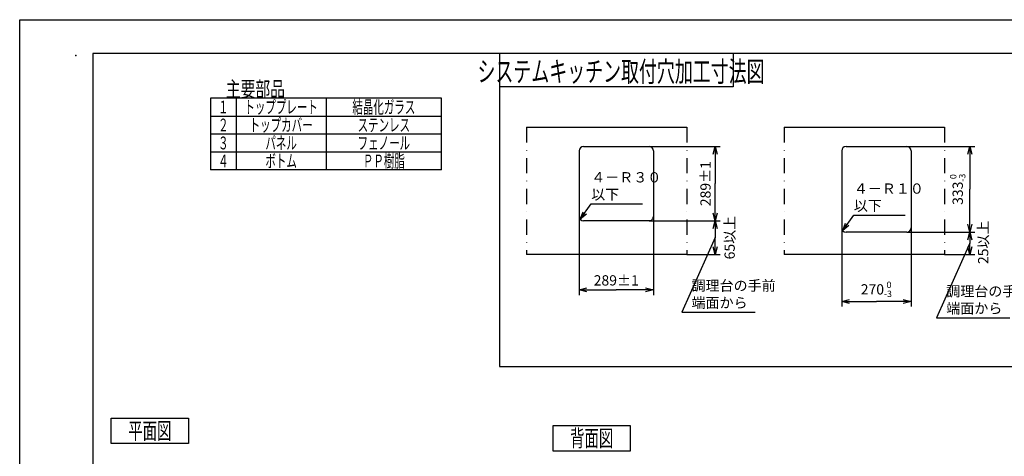
# Model space of a CAD drawing. Extents: x 989 to 1589, y -35 to 398.
# Drawn here: x 1000 to 1384, y 226 to 396 of the extents above; entities that cross this region are included whole.
import ezdxf
from ezdxf.enums import TextEntityAlignment as Align

# ---------------------------------------------------------------- set-up
doc = ezdxf.new("R2010")
doc.units = 0
doc.header["$LTSCALE"] = 11.88
doc.linetypes.add('DASHDOT', pattern=[1, 0.5, -0.25, 0, -0.25])
doc.layers.get('0').update_dxf_attribs({"linetype": 'CONTINUOUS'})
for name, color, linetype in [('1', 7, 'CONTINUOUS'), ('40', 7, 'CONTINUOUS'), ('7', 7, 'CONTINUOUS')]:
    doc.layers.add(name, color=color, linetype=linetype)
doc.styles.add('GMM004', font='txt.shx', dxfattribs={"bigfont": 'bigfont.shx'})
doc.styles.get("Standard").update_dxf_attribs({"font": 'TXT', "bigfont": 'BIGFONT'})
doc.dimstyles.new('GMM009', dxfattribs={"dimtxt": 4, "dimasz": 3, "dimexe": 2, "dimexo": 0, "dimgap": 1.71429, "dimtad": 3, "dimdec": 6, "dimtxsty": 'GMM004', "dimblk1": 'OPEN30', "dimblk2": 'OPEN30', "dimsah": 1, "dimcen": 1, "dimclrd": 1, "dimclre": 1, "dimclrt": 1, "dimaunit": 1, "dimazin": 3, "dimtfac": 0.625, "dimtdec": 0, "dimtmove": 0, "dimatfit": 3, "dimtolj": 1, "dimtzin": 0})
doc.dimstyles.new('GMM010', dxfattribs={"dimtxt": 4, "dimasz": 3, "dimexe": 2, "dimexo": 0, "dimgap": 1.71429, "dimtad": 3, "dimdec": 6, "dimtxsty": 'GMM004', "dimblk1": 'OPEN30', "dimblk2": 'OPEN30', "dimsah": 1, "dimcen": 1, "dimclrd": 1, "dimclre": 1, "dimclrt": 1, "dimaunit": 1, "dimazin": 3, "dimtol": 1, "dimtm": 3, "dimtfac": 0.625, "dimtdec": 0, "dimtmove": 0, "dimatfit": 3, "dimtolj": 1, "dimtzin": 0})
doc.dimstyles.new('GMM011', dxfattribs={"dimtxt": 4, "dimasz": 3, "dimexe": 2, "dimexo": 0, "dimgap": 0, "dimtad": 3, "dimdec": 6, "dimtxsty": 'GMM004', "dimblk1": 'OPEN30', "dimblk2": 'OPEN30', "dimsah": 1, "dimcen": 1, "dimclrd": 1, "dimclre": 1, "dimclrt": 1, "dimaunit": 1, "dimazin": 3, "dimtfac": 0.625, "dimtdec": 0, "dimtmove": 0, "dimatfit": 3, "dimtolj": 1, "dimtzin": 0})

# ---------------------------------------------------------------- blocks, each defined once
blk = doc.blocks.new('_OPEN30')
at = {"color": 0, "linetype": 'BYBLOCK'}
for p, q in [((-1, 0.267949), (0, 0)), ((0, 0), (-1, -0.267949)), ((0, 0), (-1, 0))]:
    blk.add_line(p, q, dxfattribs=at)
blk = doc.blocks.new('*D17')
at = {"color": 1, "linetype": 'CONTINUOUS'}
for p, q in [((1218.11, 319.756), (1218.11, 289.113)), ((1247.01, 319.756), (1247.01, 289.113)), ((1218.11, 291.113), (1232.56, 291.113)), ((1247.01, 291.113), (1232.56, 291.113))]:
    blk.add_line(p, q, dxfattribs=at)
at = {"color": 1, "linetype": 'CONTINUOUS', "xscale": 3, "yscale": 3, "zscale": 3, "rotation": 180}
blk.add_blockref('_OPEN30', (1218.11, 291.113), dxfattribs=at)
at = {"color": 1, "linetype": 'CONTINUOUS', "xscale": 3, "yscale": 3, "zscale": 3}
blk.add_blockref('_OPEN30', (1247.01, 291.113), dxfattribs=at)
at = {"color": 1, "insert": (1232.56, 292.827), "char_height": 4, "attachment_point": 8, "style": 'GMM004'}
blk.add_mtext('\\A1;289%%p1', dxfattribs=at)
blk = doc.blocks.new('*D18')
at = {"color": 1, "linetype": 'CONTINUOUS'}
blk.add_lwpolyline([(1271.04, 311.483), (1258.12, 282.409), (1286.66, 282.409)], dxfattribs=at)
at = {"color": 1, "insert": (1260.66, 289.457), "char_height": 4, "attachment_point": 4, "style": 'GMM004'}
blk.add_mtext('\\A1; 調理台の手前\\P 端面から', dxfattribs=at)
blk = doc.blocks.new('*D19')
at = {"color": 1, "linetype": 'CONTINUOUS'}
for p, q in [((1320.33, 315.356), (1320.33, 284.607)), ((1347.33, 315.356), (1347.33, 284.607)), ((1320.33, 286.607), (1333.83, 286.607)), ((1347.33, 286.607), (1333.83, 286.607))]:
    blk.add_line(p, q, dxfattribs=at)
at = {"color": 1, "linetype": 'CONTINUOUS', "xscale": 3, "yscale": 3, "zscale": 3, "rotation": 180}
blk.add_blockref('_OPEN30', (1320.33, 286.607), dxfattribs=at)
at = {"color": 1, "linetype": 'CONTINUOUS', "xscale": 3, "yscale": 3, "zscale": 3}
blk.add_blockref('_OPEN30', (1347.33, 286.607), dxfattribs=at)
at = {"color": 1, "insert": (1333.83, 288.321), "char_height": 4, "attachment_point": 8, "style": 'GMM004'}
blk.add_mtext('\\A1;270{\\H0.625x;\\S 0^ -3;}', dxfattribs=at)
blk = doc.blocks.new('*D20')
at = {"color": 1, "linetype": 'CONTINUOUS'}
blk.add_lwpolyline([(1370.22, 309.283), (1357.3, 280.209), (1385.84, 280.209)], dxfattribs=at)
at = {"color": 1, "insert": (1359.84, 287.257), "char_height": 4, "attachment_point": 4, "style": 'GMM004'}
blk.add_mtext('\\A1; 調理台の手前\\P 端面から', dxfattribs=at)
blk = doc.blocks.new('*D21')
at = {"color": 1, "linetype": 'CONTINUOUS'}
for p, q in [((1345.64, 346.966), (1372.22, 346.966)), ((1370.22, 346.966), (1370.22, 330.316)), ((1370.22, 313.666), (1370.22, 330.316)), ((1345.64, 313.666), (1372.22, 313.666))]:
    blk.add_line(p, q, dxfattribs=at)
at = {"color": 1, "linetype": 'CONTINUOUS', "xscale": 3, "yscale": 3, "zscale": 3}
for p, rotation in [((1370.22, 346.966), 90), ((1370.22, 313.666), 270)]:
    blk.add_blockref('_OPEN30', p, dxfattribs=dict(at, rotation=rotation))
at = {"color": 1, "insert": (1368.51, 330.316), "char_height": 4, "attachment_point": 8, "rotation": 90, "style": 'GMM004'}
blk.add_mtext('\\A1;333{\\H0.625x;\\S 0^ -3;}', dxfattribs=at)
blk = doc.blocks.new('*D22')
at = {"color": 1, "linetype": 'CONTINUOUS'}
for p, q in [((1370.22, 313.666), (1370.22, 309.283)), ((1370.22, 304.9), (1370.22, 309.283)), ((1360.33, 304.9), (1372.22, 304.9))]:
    blk.add_line(p, q, dxfattribs=at)
at = {"color": 1, "linetype": 'CONTINUOUS', "xscale": 3, "yscale": 3, "zscale": 3}
for p, rotation in [((1370.22, 313.666), 90), ((1370.22, 304.9), 270)]:
    blk.add_blockref('_OPEN30', p, dxfattribs=dict(at, rotation=rotation))
at = {"color": 1, "insert": (1377.43, 309.662), "char_height": 4, "attachment_point": 8, "rotation": 90, "style": 'GMM004'}
blk.add_mtext('\\A1;25以上', dxfattribs=at)
blk = doc.blocks.new('*D23')
at = {"color": 1, "linetype": 'CONTINUOUS'}
blk.add_lwpolyline([(1320.77, 314.225), (1325.04, 320.208), (1345.04, 320.208)], dxfattribs=at)
at = {"color": 1, "linetype": 'CONTINUOUS', "xscale": 3, "yscale": 3, "zscale": 3, "rotation": 234.457}
blk.add_blockref('_OPEN30', (1320.77, 314.225), dxfattribs=at)
at = {"color": 1, "insert": (1325.04, 327.256), "char_height": 4, "attachment_point": 4, "style": 'GMM004'}
blk.add_mtext('\\A1;４－Ｒ１０\\P以下', dxfattribs=at)
blk = doc.blocks.new('*D24')
at = {"color": 1, "linetype": 'CONTINUOUS'}
blk.add_lwpolyline([(1218.54, 318.625), (1222.82, 324.608), (1242.82, 324.608)], dxfattribs=at)
at = {"color": 1, "linetype": 'CONTINUOUS', "xscale": 3, "yscale": 3, "zscale": 3, "rotation": 234.457}
blk.add_blockref('_OPEN30', (1218.54, 318.625), dxfattribs=at)
at = {"color": 1, "insert": (1222.82, 331.656), "char_height": 4, "attachment_point": 4, "style": 'GMM004'}
blk.add_mtext('\\A1;４－Ｒ３０\\P以下', dxfattribs=at)
blk = doc.blocks.new('*D25')
at = {"color": 1, "linetype": 'CONTINUOUS'}
for p, q in [((1245.32, 346.966), (1273.04, 346.966)), ((1271.04, 346.966), (1271.04, 332.516)), ((1271.04, 318.066), (1271.04, 332.516)), ((1245.32, 318.066), (1273.04, 318.066))]:
    blk.add_line(p, q, dxfattribs=at)
at = {"color": 1, "linetype": 'CONTINUOUS', "xscale": 3, "yscale": 3, "zscale": 3}
for p, rotation in [((1271.04, 346.966), 90), ((1271.04, 318.066), 270)]:
    blk.add_blockref('_OPEN30', p, dxfattribs=dict(at, rotation=rotation))
at = {"color": 1, "insert": (1269.32, 332.516), "char_height": 4, "attachment_point": 8, "rotation": 90, "style": 'GMM004'}
blk.add_mtext('\\A1;289%%p1', dxfattribs=at)
blk = doc.blocks.new('*D26')
at = {"color": 1, "linetype": 'CONTINUOUS'}
for p, q in [((1271.04, 318.066), (1271.04, 311.483)), ((1271.04, 304.9), (1271.04, 311.483)), ((1260.01, 304.9), (1273.04, 304.9))]:
    blk.add_line(p, q, dxfattribs=at)
at = {"color": 1, "linetype": 'CONTINUOUS', "xscale": 3, "yscale": 3, "zscale": 3}
for p, rotation in [((1271.04, 318.066), 90), ((1271.04, 304.9), 270)]:
    blk.add_blockref('_OPEN30', p, dxfattribs=dict(at, rotation=rotation))
at = {"color": 1, "insert": (1278.72, 311.49), "char_height": 4, "attachment_point": 8, "rotation": 90, "style": 'GMM004'}
blk.add_mtext('\\A1;65以上', dxfattribs=at)

msp = doc.modelspace()

# ---------------------------------------------------------------- linework, layer by layer
at = {"color": 1, "linetype": 'CONTINUOUS'}
for p, q in [((1000.31, -16.6184), (1000.31, 396.418)), ((1000.31, 396.418), (1589.48, 396.418))]:
    msp.add_line(p, q, dxfattribs=at)
at = {"layer": '1', "color": 1, "linetype": 'CONTINUOUS'}
for p, q in [((1028.79, 383.232), (1028.79, -5.76753)), ((1574.79, 383.232), (1028.79, 383.232)), ((1278.05, 383.232), (1278.05, 370.232)), ((1278.05, 370.232), (1187.12, 370.232)), ((1164.59, 365.861), (1074.59, 365.861)), ((1074.59, 358.861), (1164.59, 358.861)), ((1197.61, 354.466), (1260.01, 354.466)), ((1297.93, 354.466), (1360.33, 354.466)), ((1164.59, 351.861), (1074.59, 351.861)), ((1218.11, 345.276), (1218.11, 319.756)), ((1219.8, 346.966), (1245.32, 346.966)), ((1247.01, 345.276), (1247.01, 319.756)), ((1320.33, 345.276), (1320.33, 315.356)), ((1322.02, 346.966), (1345.64, 346.966)), ((1347.33, 345.276), (1347.33, 315.356)), ((1074.59, 344.861), (1164.59, 344.861)), ((1164.59, 337.861), (1074.59, 337.861)), ((1245.32, 318.066), (1219.8, 318.066)), ((1345.64, 313.666), (1322.02, 313.666)), ((1260.01, 304.9), (1197.61, 304.9)), ((1360.33, 304.9), (1297.93, 304.9)), ((1187.12, 261.232), (1398.79, 261.232))]:
    msp.add_line(p, q, dxfattribs=at)
at = {"layer": '1', "color": 1, "linetype": 'DASHDOT'}
for p, q in [((1197.61, 354.466), (1197.61, 304.9)), ((1260.01, 354.466), (1260.01, 304.9)), ((1297.93, 354.466), (1297.93, 304.9)), ((1360.33, 354.466), (1360.33, 304.9))]:
    msp.add_line(p, q, dxfattribs=at)
at = {"layer": '1', "color": 1, "linetype": 'CONTINUOUS'}
for centre, start, end in [((1219.8, 345.276), 90, 180), ((1245.32, 345.276), 0, 90), ((1322.02, 345.276), 90, 180), ((1345.64, 345.276), 0, 90), ((1219.8, 319.756), 180, 270), ((1245.32, 319.756), 270, 0.000000001), ((1322.02, 315.356), 180, 270), ((1345.64, 315.356), 270, 0)]:
    msp.add_arc(centre, 1.69, start, end, dxfattribs=at)
at = {"layer": '1', "color": 1}
msp.add_point((1022.19, 382.477), dxfattribs=at)
at = {"layer": '40', "color": 1, "linetype": 'CONTINUOUS'}
for p, q in [((1187.12, 383.232), (1187.12, 261.232)), ((1035.98, 241.192), (1065.98, 241.192)), ((1035.98, 231.192), (1035.98, 241.192)), ((1065.98, 241.192), (1065.98, 231.192)), ((1208, 238.314), (1238, 238.314)), ((1208, 228.314), (1208, 238.314)), ((1238, 238.314), (1238, 228.314)), ((1065.98, 231.192), (1035.98, 231.192)), ((1238, 228.314), (1208, 228.314))]:
    msp.add_line(p, q, dxfattribs=at)
at = {"layer": '7', "color": 1, "linetype": 'CONTINUOUS'}
for p, q in [((1074.59, 365.861), (1074.59, 337.861)), ((1084.59, 365.861), (1084.59, 337.861)), ((1119.59, 365.861), (1119.59, 337.861)), ((1164.59, 337.861), (1164.59, 365.861))]:
    msp.add_line(p, q, dxfattribs=at)

# ---------------------------------------------------------------- block references
for name in ['*D24', '*D23', '*D18', '*D20']:
    msp.add_blockref(name, (0, 0))

# ---------------------------------------------------------------- texts
at = {"layer": '1', "color": 1, "width": 0.63996}
msp.add_text('システムキッチン取付穴加工寸法図', height=8, dxfattribs=at).set_placement((1234.42, 372.232), align=Align.CENTER)
at = {"layer": '40', "color": 1, "width": 0.631046}
for s, p in [('平面図', (1050.98, 232.942)), ('背面図', (1223, 230.064))]:
    msp.add_text(s, height=6.5, dxfattribs=at).set_placement(p, align=Align.CENTER)
at = {"layer": '7', "color": 1}
for s, height, width, p in [('主要部品', 6, 0.702143, (1092.09, 366.361)), ('１', 5, 0.6, (1079.59, 359.861)), ('トッププレート', 5, 0.598504, (1102.09, 359.861)), ('結晶化ガラス', 5, 0.59854, (1142.09, 359.861)), ('２', 5, 0.6, (1079.59, 352.861)), ('トップカバー', 5, 0.599078, (1102.09, 352.861)), ('ステンレス', 5, 0.598439, (1142.09, 352.861)), ('３', 5, 0.6, (1079.59, 345.861)), ('パネル', 5, 0.598592, (1102.09, 345.861)), ('フェノール', 5, 0.598439, (1142.09, 345.861)), ('４', 5, 0.6, (1079.59, 338.861)), ('ボトム', 5, 0.598592, (1102.09, 338.861)), ('ＰＰ樹脂', 5, 0.598592, (1142.09, 338.861))]:
    msp.add_text(s, height=height, dxfattribs=dict(at, width=width)).set_placement(p, align=Align.CENTER)

# ---------------------------------------------------------------- dimensions: what is measured, and where the dimension line sits
at = {"color": 1, "linetype": 'CONTINUOUS'}
for base, p1, p2, text, dimstyle, picture, middle in [((1271.04, 346.966), (1245.32, 318.066), (1245.32, 346.966), '\\A1;289%%p1', 'GMM009', '*D25', (1271.04, 332.516)), ((1370.22, 346.966), (1345.64, 313.666), (1345.64, 346.966), '\\A1;333{\\H0.625x;\\S 0^ -3;}', 'GMM010', '*D21', (1370.22, 330.316))]:
    dim = msp.add_linear_dim(base=base, p1=p1, p2=p2, angle=90, text=text, dimstyle=dimstyle, dxfattribs=at)
    dim.commit()
    dim.dimension.update_dxf_attribs({"geometry": picture, "text_midpoint": middle})
for base, p1, p2, text, dimstyle, picture, middle in [((1247.01, 291.113), (1218.11, 319.756), (1247.01, 319.756), '\\A1;289%%p1', 'GMM009', '*D17', (1232.56, 291.113)), ((1347.33, 286.607), (1320.33, 315.356), (1347.33, 315.356), '\\A1;270{\\H0.625x;\\S 0^ -3;}', 'GMM010', '*D19', (1333.83, 286.607))]:
    dim = msp.add_linear_dim(base=base, p1=p1, p2=p2, text=text, dimstyle=dimstyle, dxfattribs=at)
    dim.commit()
    dim.dimension.update_dxf_attribs({"geometry": picture, "text_midpoint": middle})
for base, p1, p2, text, picture, middle in [((1271.04, 318.066), (1260.01, 304.9), (1271.04, 318.066), '\\A1;65以上', '*D26', (1278.72, 311.49)), ((1370.22, 313.666), (1360.33, 304.9), (1370.22, 313.666), '\\A1;25以上', '*D22', (1377.43, 309.662))]:
    dim = msp.add_linear_dim(base=base, p1=p1, p2=p2, angle=90, text=text, dimstyle='GMM011', dxfattribs=at)
    dim.commit()
    dim.dimension.update_dxf_attribs({"geometry": picture, "text_midpoint": middle, "dimtype": 128})

doc.saveas('drawing.dxf')
